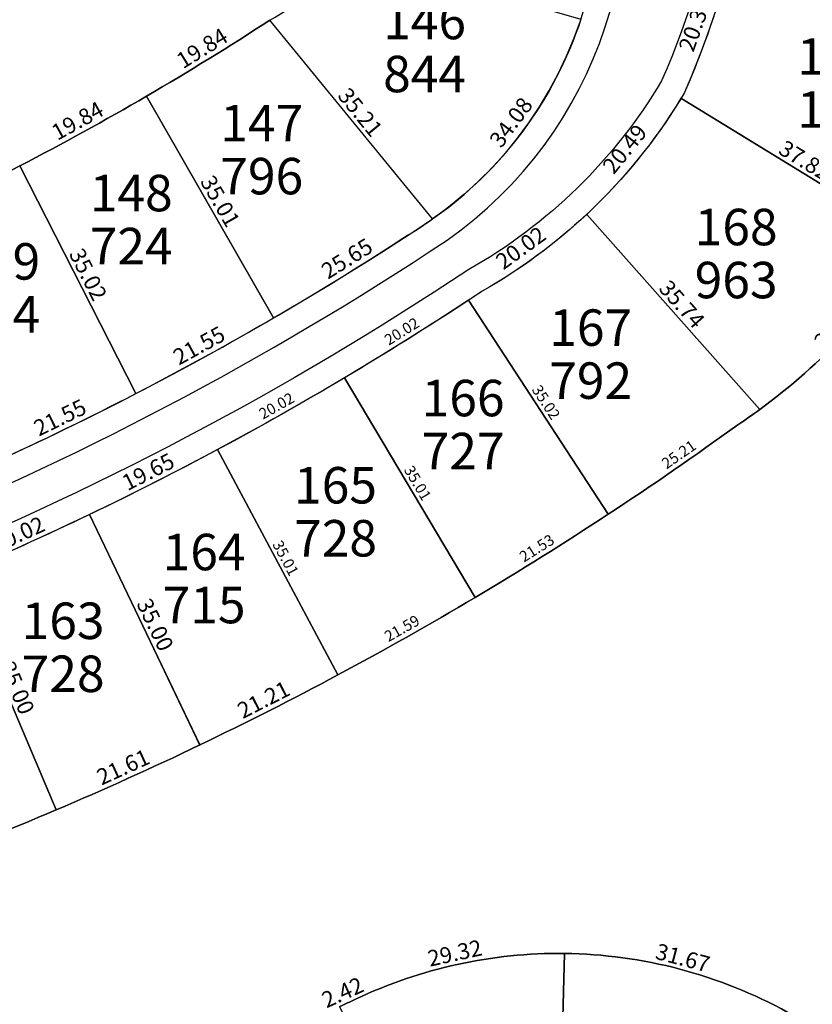
# Model space of a CAD drawing. Units: millimetres. Extents: x 1356 to 4595, y 397 to 9497.
# Drawn here: x 3017 to 3126, y 641 to 776 of the extents above; entities that cross this region are included whole.
import ezdxf

# ---------------------------------------------------------------- set-up
doc = ezdxf.new("R2010")
doc.units = ezdxf.units.MM
doc.header["$PDMODE"] = 34
doc.header["$PDSIZE"] = 5
for name, color, linetype in [('PP-SG-base-areas lotes', 7, 'Continuous'), ('PP-SG-base-calles internas', 112, 'Continuous'), ('PP-SG-base-limite lotes', 5, 'Continuous'), ('PP-SG-base-lotes', 40, 'Continuous'), ('PP-SG-base-Nro Lote', 5, 'Continuous'), ('PP-SG-urbanistico-cotas', 7, 'Continuous')]:
    doc.layers.add(name, color=color, linetype=linetype)
doc.layers.add('PP-SG-base-lotes-superficie', color=4, linetype='Continuous', lineweight=25)
doc.dimstyles.get("Standard").update_dxf_attribs({"dimtxt": 1, "dimasz": 0.1, "dimexe": 0.18, "dimexo": 0.0625, "dimgap": 0.09, "dimtad": 0, "dimtih": 1, "dimtoh": 1, "dimzin": 0, "dimdsep": 46, "dimtxsty": 'Standard', "dimblk": 'OBLIQUE', "dimcen": 0.09, "dimse1": 1, "dimse2": 1, "dimclrd": 1, "dimclre": 1, "dimclrt": 1, "dimadec": 0, "dimazin": 0, "dimtfac": 1, "dimtofl": 0, "dimtmove": 0, "dimatfit": 3, "dimldrblk": 'OBLIQUE', "dimfxl": 1, "dimtolj": 1, "dimtzin": 0, "dimarcsym": 0})

# ---------------------------------------------------------------- blocks, each defined once
blk = doc.blocks.new('*D2003')
at = {"layer": 'Defpoints', "color": 0, "transparency": 16777216}
for p in [(3060.58, 785.77), (3051.61, 775.89), (3052.49, 775.1)]:
    blk.add_point(p, dxfattribs=at)
at = {"layer": 'PP-SG-urbanistico-cotas', "color": 1, "transparency": 16777216, "insert": (3055.79, 781.11), "char_height": 2.2, "attachment_point": 5, "rotation": 47.7716}
blk.add_mtext('\\A1;13.34', dxfattribs=at)
blk = doc.blocks.new('_None')
blk = doc.blocks.new('_Oblique')
at = {"color": 0, "linetype": 'ByBlock', "lineweight": -2}
blk.add_line((-0.5, -0.5), (0.5, 0.5), dxfattribs=at)
blk = doc.blocks.new('*D2004')
at = {"layer": 'Defpoints', "color": 0, "transparency": 16777216}
for p in [(3051.61, 775.89), (3073.92, 748.65), (3073.92, 748.65)]:
    blk.add_point(p, dxfattribs=at)
at = {"layer": 'PP-SG-urbanistico-cotas', "color": 1, "transparency": 16777216, "insert": (3064.01, 763.28), "char_height": 2.2, "attachment_point": 5, "rotation": 309.3091}
blk.add_mtext('\\A1;35.21', dxfattribs=at)
blk = doc.blocks.new('*D2005')
at = {"layer": 'Defpoints', "color": 0, "transparency": 16777216}
for p in [(3094.23, 776.02), (3096.1, 774.63), (3073.92, 748.65)]:
    blk.add_point(p, dxfattribs=at)
at = {"layer": 'PP-SG-urbanistico-cotas', "color": 1, "transparency": 16777216, "insert": (3084.66, 761.9), "char_height": 2.2, "attachment_point": 5, "rotation": 53.4218}
blk.add_mtext('\\A1;34.08', dxfattribs=at)
blk = doc.blocks.new('*D2006')
at = {"layer": 'Defpoints', "color": 0, "transparency": 16777216}
for p in [(3051.61, 775.89), (3034.73, 765.48), (3034.73, 765.48)]:
    blk.add_point(p, dxfattribs=at)
at = {"layer": 'PP-SG-urbanistico-cotas', "color": 1, "transparency": 16777216, "insert": (3042.33, 772.05), "char_height": 2.2, "attachment_point": 5, "rotation": 31.6541}
blk.add_mtext('\\A1;19.84', dxfattribs=at)
blk = doc.blocks.new('*D2007')
at = {"layer": 'Defpoints', "color": 0, "transparency": 16777216}
for p in [(3073.92, 748.65), (3052.14, 735.11), (3052.14, 735.11)]:
    blk.add_point(p, dxfattribs=at)
at = {"layer": 'PP-SG-urbanistico-cotas', "color": 1, "transparency": 16777216, "insert": (3062.18, 743.24), "char_height": 2.2, "attachment_point": 5, "rotation": 31.8626}
blk.add_mtext('\\A1;25.65', dxfattribs=at)
blk = doc.blocks.new('*D2008')
at = {"layer": 'Defpoints', "color": 0, "transparency": 16777216}
for p in [(3034.73, 765.48), (3034.73, 765.48), (3052.14, 735.11)]:
    blk.add_point(p, dxfattribs=at)
at = {"layer": 'PP-SG-urbanistico-cotas', "color": 1, "transparency": 16777216, "insert": (3044.82, 751.09), "char_height": 2.2, "attachment_point": 5, "rotation": 299.8212}
blk.add_mtext('\\A1;35.01', dxfattribs=at)
blk = doc.blocks.new('*D2009')
at = {"layer": 'Defpoints', "color": 0, "transparency": 16777216}
for p in [(3052.14, 735.11), (3033.25, 724.73), (3033.25, 724.73)]:
    blk.add_point(p, dxfattribs=at)
at = {"layer": 'PP-SG-urbanistico-cotas', "color": 1, "transparency": 16777216, "insert": (3041.92, 731.32), "char_height": 2.2, "attachment_point": 5, "rotation": 28.7919}
blk.add_mtext('\\A1;21.55', dxfattribs=at)
blk = doc.blocks.new('*D2010')
at = {"layer": 'Defpoints', "color": 0, "transparency": 16777216}
for p in [(3017.34, 755.92), (3017.34, 755.92), (3033.25, 724.73)]:
    blk.add_point(p, dxfattribs=at)
at = {"layer": 'PP-SG-urbanistico-cotas', "color": 1, "transparency": 16777216, "insert": (3026.72, 741.05), "char_height": 2.2, "attachment_point": 5, "rotation": 297.0204}
blk.add_mtext('\\A1;35.02', dxfattribs=at)
blk = doc.blocks.new('*D2011')
at = {"layer": 'Defpoints', "color": 0, "transparency": 16777216}
for p in [(3034.73, 765.48), (3034.73, 765.48), (3017.34, 755.92)]:
    blk.add_point(p, dxfattribs=at)
at = {"layer": 'PP-SG-urbanistico-cotas', "color": 1, "transparency": 16777216, "insert": (3025.26, 762.11), "char_height": 2.2, "attachment_point": 5, "rotation": 28.7984}
blk.add_mtext('\\A1;19.84', dxfattribs=at)
blk = doc.blocks.new('*D2018')
at = {"layer": 'Defpoints', "color": 0, "transparency": 16777216}
for p in [(3033.25, 724.73), (3013.87, 715.3), (3013.87, 715.3)]:
    blk.add_point(p, dxfattribs=at)
at = {"layer": 'PP-SG-urbanistico-cotas', "color": 1, "transparency": 16777216, "insert": (3022.86, 721.45), "char_height": 2.2, "attachment_point": 5, "rotation": 25.9337}
blk.add_mtext('\\A1;21.55', dxfattribs=at)
blk = doc.blocks.new('*D2053')
at = {"layer": 'Defpoints', "color": 0, "transparency": 16777216}
for p in [(3022.33, 667.63), (3022.33, 667.63), (3002.27, 659.67)]:
    blk.add_point(p, dxfattribs=at)
at = {"layer": 'PP-SG-urbanistico-cotas', "color": 1, "transparency": 16777216, "insert": (3011.71, 665.14), "char_height": 2.2, "attachment_point": 5, "rotation": 21.6689}
blk.add_mtext('\\A1;21.58', dxfattribs=at)
blk = doc.blocks.new('*D2054')
at = {"layer": 'Defpoints', "color": 0, "transparency": 16777216}
for p in [(3042.01, 676.57), (3042.01, 676.57), (3022.33, 667.63)]:
    blk.add_point(p, dxfattribs=at)
at = {"layer": 'PP-SG-urbanistico-cotas', "color": 1, "transparency": 16777216, "insert": (3031.51, 673.56), "char_height": 2.2, "attachment_point": 5, "rotation": 24.4229}
blk.add_mtext('\\A1;21.61', dxfattribs=at)
blk = doc.blocks.new('*D2058')
at = {"layer": 'Defpoints', "color": 0, "transparency": 16777216}
for p in [(3026.91, 708.15), (3026.91, 708.15), (3008.7, 699.84)]:
    blk.add_point(p, dxfattribs=at)
at = {"layer": 'PP-SG-urbanistico-cotas', "color": 1, "transparency": 16777216, "insert": (3017.14, 705.45), "char_height": 2.2, "attachment_point": 5, "rotation": 24.5335}
blk.add_mtext('\\A1;20.02', dxfattribs=at)
blk = doc.blocks.new('*D2059')
at = {"layer": 'Defpoints', "color": 0, "transparency": 16777216}
for p in [(3044.43, 717.04), (3044.43, 717.04), (3026.91, 708.15)]:
    blk.add_point(p, dxfattribs=at)
at = {"layer": 'PP-SG-urbanistico-cotas', "color": 1, "transparency": 16777216, "insert": (3034.95, 714.02), "char_height": 2.2, "attachment_point": 5, "rotation": 26.9053}
blk.add_mtext('\\A1;19.65', dxfattribs=at)
blk = doc.blocks.new('*D2060')
at = {"layer": 'Defpoints', "color": 0, "transparency": 16777216}
for p in [(3060.93, 686.17), (3060.93, 686.17), (3042.01, 676.57)]:
    blk.add_point(p, dxfattribs=at)
at = {"layer": 'PP-SG-urbanistico-cotas', "color": 1, "transparency": 16777216, "insert": (3050.75, 682.79), "char_height": 2.2, "attachment_point": 5, "rotation": 26.9001}
blk.add_mtext('\\A1;21.21', dxfattribs=at)
blk = doc.blocks.new('*D2061')
at = {"layer": 'Defpoints', "color": 0, "transparency": 16777216}
for p in [(3079.73, 696.78), (3079.73, 696.78), (3060.93, 686.17)]:
    blk.add_point(p, dxfattribs=at)
at = {"layer": 'PP-SG-urbanistico-cotas', "color": 1, "transparency": 16777216, "insert": (3069.72, 692.56), "char_height": 1.5, "attachment_point": 5, "rotation": 29.4455}
blk.add_mtext('\\A1;21.59', dxfattribs=at)
blk = doc.blocks.new('*D2062')
at = {"layer": 'Defpoints', "color": 0, "transparency": 16777216}
for p in [(3026.91, 708.15), (3026.91, 708.15), (3042.01, 676.57)]:
    blk.add_point(p, dxfattribs=at)
at = {"layer": 'PP-SG-urbanistico-cotas', "color": 1, "transparency": 16777216, "insert": (3035.9, 693.05), "char_height": 2.2, "attachment_point": 5, "rotation": 295.5516}
blk.add_mtext('\\A1;35.00', dxfattribs=at)
blk = doc.blocks.new('*D2063')
at = {"layer": 'Defpoints', "color": 0, "transparency": 16777216}
for p in [(3044.43, 717.04), (3060.93, 686.17), (3060.93, 686.17)]:
    blk.add_point(p, dxfattribs=at)
at = {"layer": 'PP-SG-urbanistico-cotas', "color": 1, "transparency": 16777216, "insert": (3053.78, 702.19), "char_height": 1.5, "attachment_point": 5, "rotation": 298.1176}
blk.add_mtext('\\A1;35.01', dxfattribs=at)
blk = doc.blocks.new('*D2064')
at = {"layer": 'Defpoints', "color": 0, "transparency": 16777216}
for p in [(3061.86, 726.89), (3061.86, 726.89), (3079.73, 696.78)]:
    blk.add_point(p, dxfattribs=at)
at = {"layer": 'PP-SG-urbanistico-cotas', "color": 1, "transparency": 16777216, "insert": (3071.87, 712.47), "char_height": 1.5, "attachment_point": 5, "rotation": 300.682}
blk.add_mtext('\\A1;35.01', dxfattribs=at)
blk = doc.blocks.new('*D2065')
at = {"layer": 'Defpoints', "color": 0, "transparency": 16777216}
for p in [(3061.86, 726.89), (3061.86, 726.89), (3044.43, 717.04)]:
    blk.add_point(p, dxfattribs=at)
at = {"layer": 'PP-SG-urbanistico-cotas', "color": 1, "transparency": 16777216, "insert": (3052.53, 723.05), "char_height": 1.5, "attachment_point": 5, "rotation": 29.4611}
blk.add_mtext('\\A1;20.02', dxfattribs=at)
blk = doc.blocks.new('*D2066')
at = {"layer": 'Defpoints', "color": 0, "transparency": 16777216}
for p in [(3078.84, 737.51), (3078.84, 737.51), (3061.86, 726.89)]:
    blk.add_point(p, dxfattribs=at)
at = {"layer": 'PP-SG-urbanistico-cotas', "color": 1, "transparency": 16777216, "insert": (3069.69, 733.26), "char_height": 1.5, "attachment_point": 5, "rotation": 32.0411}
blk.add_mtext('\\A1;20.02', dxfattribs=at)
blk = doc.blocks.new('*D2067')
at = {"layer": 'Defpoints', "color": 0, "transparency": 16777216}
for p in [(3078.84, 737.51), (3097.99, 708.2), (3097.99, 708.2)]:
    blk.add_point(p, dxfattribs=at)
at = {"layer": 'PP-SG-urbanistico-cotas', "color": 1, "transparency": 16777216, "insert": (3089.46, 723.54), "char_height": 1.5, "attachment_point": 5, "rotation": 303.1591}
blk.add_mtext('\\A1;35.02', dxfattribs=at)
blk = doc.blocks.new('*D2068')
at = {"layer": 'Defpoints', "color": 0, "transparency": 16777216}
for p in [(3097.99, 708.2), (3097.99, 708.2), (3079.73, 696.78)]:
    blk.add_point(p, dxfattribs=at)
at = {"layer": 'PP-SG-urbanistico-cotas', "color": 1, "transparency": 16777216, "insert": (3088.2, 703.55), "char_height": 1.5, "attachment_point": 5, "rotation": 32.0188}
blk.add_mtext('\\A1;21.53', dxfattribs=at)
blk = doc.blocks.new('*D2069')
at = {"layer": 'Defpoints', "color": 0, "transparency": 16777216}
for p in [(3118.73, 722.53), (3118.73, 722.53), (3097.99, 708.2)]:
    blk.add_point(p, dxfattribs=at)
at = {"layer": 'PP-SG-urbanistico-cotas', "color": 1, "transparency": 16777216, "insert": (3107.65, 716.39), "char_height": 1.5, "attachment_point": 5, "rotation": 34.6517}
blk.add_mtext('\\A1;25.21', dxfattribs=at)
blk = doc.blocks.new('*D2070')
at = {"layer": 'Defpoints', "color": 0, "transparency": 16777216}
for p in [(3095.03, 749.28), (3095.03, 749.28), (3118.73, 722.53)]:
    blk.add_point(p, dxfattribs=at)
at = {"layer": 'PP-SG-urbanistico-cotas', "color": 1, "transparency": 16777216, "insert": (3108.08, 736.97), "char_height": 2.2, "attachment_point": 5, "rotation": 311.5467}
blk.add_mtext('\\A1;35.74', dxfattribs=at)
blk = doc.blocks.new('*D2071')
at = {"layer": 'Defpoints', "color": 0, "transparency": 16777216}
for p in [(3095.03, 749.28), (3078.84, 737.51), (3078.84, 737.51)]:
    blk.add_point(p, dxfattribs=at)
at = {"layer": 'PP-SG-urbanistico-cotas', "color": 1, "transparency": 16777216, "insert": (3085.99, 744.69), "char_height": 2.2, "attachment_point": 5, "rotation": 36.0135}
blk.add_mtext('\\A1;20.02', dxfattribs=at)
blk = doc.blocks.new('*D2072')
at = {"layer": 'Defpoints', "color": 0, "transparency": 16777216}
for p in [(3008.67, 699.9), (3022.32, 667.67), (3022.32, 667.67)]:
    blk.add_point(p, dxfattribs=at)
at = {"layer": 'PP-SG-urbanistico-cotas', "color": 1, "transparency": 16777216, "insert": (3016.97, 684.41), "char_height": 2.2, "attachment_point": 5, "rotation": 292.9381}
blk.add_mtext('\\A1;35.00', dxfattribs=at)
blk = doc.blocks.new('*D2073')
at = {"layer": 'Defpoints', "color": 0, "transparency": 16777216}
for p in [(3107.94, 765.18), (3107.94, 765.18), (3095.03, 749.28)]:
    blk.add_point(p, dxfattribs=at)
at = {"layer": 'PP-SG-urbanistico-cotas', "color": 1, "transparency": 16777216, "insert": (3100.24, 758.24), "char_height": 2.2, "attachment_point": 5, "rotation": 50.9143}
blk.add_mtext('\\A1;20.49', dxfattribs=at)
blk = doc.blocks.new('*D2074')
at = {"layer": 'Defpoints', "color": 0, "transparency": 16777216}
for p in [(3107.94, 765.18), (3140.2, 745.44), (3140.2, 745.44)]:
    blk.add_point(p, dxfattribs=at)
at = {"layer": 'PP-SG-urbanistico-cotas', "color": 1, "transparency": 16777216, "insert": (3124.91, 756.68), "char_height": 2.2, "attachment_point": 5, "rotation": 328.5356}
blk.add_mtext('\\A1;37.82', dxfattribs=at)
blk = doc.blocks.new('*D2075')
at = {"layer": 'Defpoints', "color": 0, "transparency": 16777216}
for p in [(3140.2, 745.44), (3118.73, 722.53), (3119.75, 721.57)]:
    blk.add_point(p, dxfattribs=at)
at = {"layer": 'PP-SG-urbanistico-cotas', "color": 1, "transparency": 16777216, "insert": (3129.32, 734.12), "char_height": 2.2, "attachment_point": 5, "rotation": 46.8588}
blk.add_mtext('\\A1;31.40', dxfattribs=at)
blk = doc.blocks.new('*D2077')
at = {"layer": 'Defpoints', "color": 0, "transparency": 16777216}
for p in [(3114.8, 784.35), (3114.8, 784.35), (3107.94, 765.18)]:
    blk.add_point(p, dxfattribs=at)
at = {"layer": 'PP-SG-urbanistico-cotas', "color": 1, "transparency": 16777216, "insert": (3109.86, 775.3), "char_height": 2.2, "attachment_point": 5, "rotation": 70.3166}
blk.add_mtext('\\A1;20.35', dxfattribs=at)
blk = doc.blocks.new('*D2149')
at = {"layer": 'Defpoints', "color": 0, "transparency": 16777216}
for p in [(3123.93, 641.35), (3122.6, 639.93), (3145.78, 618.34)]:
    blk.add_point(p, dxfattribs=at)
at = {"layer": 'PP-SG-urbanistico-cotas', "color": 1, "transparency": 16777216, "insert": (3136.61, 631.73), "char_height": 2.2, "attachment_point": 5, "rotation": 317.0398}
blk.add_mtext('\\A1;31.67', dxfattribs=at)
blk = doc.blocks.new('*D2151')
at = {"layer": 'Defpoints', "color": 0, "transparency": 16777216}
for p in [(3092.48, 649.9), (3091.98, 648), (3122.6, 639.92)]:
    blk.add_point(p, dxfattribs=at)
at = {"layer": 'PP-SG-urbanistico-cotas', "color": 1, "transparency": 16777216, "insert": (3108.2, 647.41), "char_height": 2.2, "attachment_point": 5, "rotation": 345.2158}
blk.add_mtext('\\A1;31.67', dxfattribs=at)
blk = doc.blocks.new('*D2152')
at = {"layer": 'Defpoints', "color": 0, "transparency": 16777216}
for p in [(3091.98, 648), (3091.06, 613.01), (3091.06, 613.01)]:
    blk.add_point(p, dxfattribs=at)
at = {"layer": 'PP-SG-urbanistico-cotas', "color": 1, "transparency": 16777216, "insert": (3089.92, 630.55), "char_height": 2.2, "attachment_point": 5, "rotation": 88.4933}
blk.add_mtext('\\A1;35.01', dxfattribs=at)
blk = doc.blocks.new('*D2156')
at = {"layer": 'Defpoints', "color": 0, "transparency": 16777216}
for p in [(3063.34, 641.73), (3063.34, 641.73), (3061.14, 640.73)]:
    blk.add_point(p, dxfattribs=at)
at = {"layer": 'PP-SG-urbanistico-cotas', "color": 1, "transparency": 16777216, "insert": (3061.58, 642.68), "char_height": 2.2, "attachment_point": 5, "rotation": 24.4696}
blk.add_mtext('\\A1;2.42', dxfattribs=at)
blk = doc.blocks.new('*D2157')
at = {"layer": 'Defpoints', "color": 0, "transparency": 16777216}
for p in [(3091.62, 649.64), (3091.98, 648), (3063.34, 641.73)]:
    blk.add_point(p, dxfattribs=at)
at = {"layer": 'PP-SG-urbanistico-cotas', "color": 1, "transparency": 16777216, "insert": (3076.96, 648.06), "char_height": 2.2, "attachment_point": 5, "rotation": 12.3609}
blk.add_mtext('\\A1;29.32', dxfattribs=at)

msp = doc.modelspace()

# ---------------------------------------------------------------- linework, layer by layer
at = {"layer": 'PP-SG-base-areas lotes', "ltscale": 0.1}
for points in [[(3060.579, 785.771), (3094.235, 776.018, -0.160868), (3073.922, 748.648), (3051.614, 775.894, 0.1776363)], [(3114.798, 784.345, -0.0395108), (3108.408, 765.957, -0.0029981), (3107.943, 765.181), (3140.2, 745.442, 0.1046657), (3152.577, 778.44)], [(3051.614, 775.894, -0.012469), (3034.726, 765.482), (3052.137, 735.107, 0.0124721), (3070.483, 746.416, 0.0188702), (3073.922, 748.648)], [(3034.726, 765.482, -0.012469), (3017.34, 755.925), (3033.25, 724.727, 0.0124721), (3052.137, 735.107)], [(3140.2, 745.442), (3107.943, 765.181, -0.0682343), (3095.027, 749.28), (3118.73, 722.533, 0.0930337)], [(3017.34, 755.925, -0.012469), (2999.499, 747.246), (3013.869, 715.302, 0.0124721), (3033.25, 724.727)], [(3095.027, 749.28, -0.0592052), (3080.691, 738.738, -0.0012506), (3078.836, 737.511), (3097.99, 708.197, 0.01124), (3115.756, 720.45, 0.0106694), (3118.73, 722.533)], [(3078.836, 737.511, -0.0112573), (3061.865, 726.889), (3079.731, 696.779, 0.0112157), (3097.99, 708.197)], [(3061.865, 726.889, -0.0112577), (3044.432, 717.042), (3060.93, 686.166, 0.0112443), (3079.731, 696.779)], [(3044.432, 717.042, -0.0110468), (3026.911, 708.151), (3042.009, 676.571, 0.0110489), (3060.93, 686.166)], [(3026.911, 708.151, -0.0112551), (3008.675, 699.898), (3022.316, 667.665, 0.0112569), (3042.009, 676.571)], [(3008.675, 699.898, -0.0112695), (2990.061, 692.465), (3002.273, 659.666, 0.0112392), (3022.316, 667.665)], [(3091.979, 648.004, 0.1142355), (3063.34, 641.728, -0.0010902), (3061.139, 640.726), (3075.948, 609.01), (3078.147, 610.012, -0.1118386), (3091.059, 613.008)], [(3122.602, 639.928, 0.1236695), (3091.979, 648.004), (3091.059, 613.008, -0.1322754), (3106.143, 609.031)]]:
    msp.add_lwpolyline(points, format="xyb", close=True, dxfattribs=at)
at = {"layer": 'PP-SG-base-calles internas', "ltscale": 0.1}
msp.add_lwpolyline([(3234.067, 610.719), (3234.067, 860.056, 0.3740221), (3219.425, 876.891), (3164.012, 884.652, 0.4355723), (3115.028, 840.476), (3115.028, 823.643, -0.1204444), (3105.288, 767.557, -0.1306965), (3078.858, 741.722, -0.1022651), (2913.209, 674.944, 0.2240301), (2906.612, 670.233, -2.7144816), (2904.337, 681.687, 0.2122036), (2911.812, 679.773, 0.0027394), (2911.912, 679.791, 0.1023705), (3075.898, 745.758, 0.3298335), (3097.619, 811.064, 0.4883196), (3011.806, 842.017, -0.0817552), (2912.793, 799.506, -0.5135079), (2892.25, 816.937, 0.0817584), (2889.541, 848.679, 0.3481713), (2829.374, 889.421, 0.3067397), (2777.957, 848.676, 0.0801721)], format="xyb", dxfattribs=at)
at = {"layer": 'PP-SG-base-limite lotes', "ltscale": 0.1}
for points in [[(3228.567, 613.746), (3228.567, 860.631, 0.3740221), (3218.232, 872.515), (3209.247, 873.773, 0.0078375), (3163.441, 880.173, 0.4507601), (3118.528, 840.476), (3118.528, 823.762, -0.1206512), (3108.408, 765.957, -0.1310048), (3080.691, 738.738, -0.1021933), (2913.833, 671.5, 0.2240301), (2909.667, 668.525, -2.7144816), (2906.507, 684.433, 0.2079941), (2911.133, 683.209, 0.1024492), (3073.922, 748.648, 0.9747263), (3013.681, 839.062, -0.0817432), (2913.638, 796.11, -0.5133237), (2888.761, 817.215, 0.0814746), (2886.173, 847.721, 0.3476644), (2829.636, 885.931, 0.3062302), (2781.326, 847.721, 0.0798398)], [(2924.487, 721.716, 0.012469), (2943.694, 726.687, 0.012469), (2962.63, 732.609, 0.012469), (2981.246, 739.468, 0.012469), (2999.498, 747.246, 0.012469), (3017.339, 755.925, 0.012469), (3034.725, 765.482, 0.012469), (3051.613, 775.894, 0.1776363), (3060.578, 785.771, 0.1776363), (3061.029, 799.102, 0.1776363), (3052.752, 809.563, 0.1776363), (3039.674, 812.189, 0.0989024), (3032.549, 809.584, -0.0040553), (3027.485, 806.4, -0.0149912), (3008.335, 795.354, -0.0149912), (2988.557, 785.476, -0.0149912), (2968.223, 776.801, -0.0149912), (2947.406, 769.36, -0.0149912), (2926.18, 763.18, -0.0029937)], [(3140.199, 745.442, -0.0930337), (3118.729, 722.533, -0.0106694), (3115.755, 720.45, -0.01124), (3097.989, 708.197, -0.0112157), (3079.73, 696.779, -0.0112443), (3060.929, 686.166, -0.0110489), (3042.008, 676.571, -0.0112569), (3022.315, 667.665, -0.0112392), (3002.272, 659.666, -0.0112397), (2981.889, 652.575, -0.01124), (2961.208, 646.408, -0.0112403), (2940.27, 641.176, -0.0112405), (2919.117, 636.89, -0.0076175)], [(3061.138, 640.726, 0.0010902), (3063.339, 641.728, -0.1142355), (3091.978, 648.004, -0.1236695), (3122.601, 639.928, -0.1155755)]]:
    msp.add_lwpolyline(points, format="xyb", dxfattribs=at)
at = {"layer": 'PP-SG-base-lotes', "ltscale": 0.1}
for p, q in [((3073.922, 748.648), (3051.614, 775.894)), ((3034.726, 765.482), (3052.137, 735.107)), ((3140.199, 745.442), (3107.943, 765.181)), ((3017.34, 755.925), (3033.25, 724.727)), ((3118.73, 722.533), (3095.027, 749.28)), ((3078.836, 737.511), (3097.976, 708.218)), ((3061.865, 726.889), (3079.708, 696.819)), ((3044.432, 717.042), (3060.901, 686.221)), ((3026.911, 708.151), (3042.035, 676.518)), ((3008.675, 699.898), (3022.329, 667.634)), ((3091.979, 648.004), (3091.059, 613.008))]:
    msp.add_line(p, q, dxfattribs=at)

# ---------------------------------------------------------------- texts
at = {"layer": 'PP-SG-base-lotes-superficie', "ltscale": 0.001, "char_height": 5, "width": 9.74916, "attachment_point": 1}
for s, insert in [('{\\fVerdana|b0|i0|c0|p34;844}', (3067.138, 771.015)), ('{\\fVerdana|b0|i0|c0|p34;1073}', (3123.86, 766.151)), ('{\\fVerdana|b0|i0|c0|p34;796}', (3044.826, 757.019)), ('{\\fVerdana|b0|i0|c0|p34;724}', (3026.944, 747.435)), ('{\\fVerdana|b0|i0|c0|p34;963}', (3109.824, 742.782)), ('{\\fVerdana|b0|i0|c0|p34;724}', (3008.792, 738.072)), ('{\\fVerdana|b0|i0|c0|p34;792}', (3089.897, 728.997)), ('{\\fVerdana|b0|i0|c0|p34;727}', (3072.416, 719.346)), ('{\\fVerdana|b0|i0|c0|p34;728}', (3054.936, 707.398)), ('{\\fVerdana|b0|i0|c0|p34;715}', (3036.931, 698.248)), ('{\\fVerdana|b0|i0|c0|p34;728}', (3017.61, 688.827))]:
    msp.add_mtext(s, dxfattribs=dict(at, insert=insert))
at = {"layer": 'PP-SG-base-Nro Lote', "ltscale": 0.001, "char_height": 5, "width": 9.74916, "attachment_point": 1}
for s, insert in [('{\\fVerdana|b0|i0|c0|p34;146}', (3067.138, 778.278)), ('{\\fVerdana|b0|i0|c0|p34;169}', (3123.86, 773.414)), ('{\\fVerdana|b0|i0|c0|p34;147}', (3044.826, 764.282)), ('{\\fVerdana|b0|i0|c0|p34;148}', (3026.944, 754.699)), ('{\\fVerdana|b0|i0|c0|p34;168}', (3109.824, 750.045)), ('{\\fVerdana|b0|i0|c0|p34;149}', (3008.792, 745.336)), ('{\\fVerdana|b0|i0|c0|p34;167}', (3089.897, 736.261)), ('{\\fVerdana|b0|i0|c0|p34;166}', (3072.416, 726.61)), ('{\\fVerdana|b0|i0|c0|p34;165}', (3054.936, 714.661)), ('{\\fVerdana|b0|i0|c0|p34;164}', (3036.931, 705.512)), ('{\\fVerdana|b0|i0|c0|p34;163}', (3017.61, 696.09))]:
    msp.add_mtext(s, dxfattribs=dict(at, insert=insert))

# ---------------------------------------------------------------- dimensions: what is measured, and where the dimension line sits
at = {"layer": 'PP-SG-urbanistico-cotas'}
for p1, p2, distance, override, picture, middle in [((3060.578, 785.771), (3051.613, 775.894), 1.185, {"dimtxt": 2.2, "dimgap": 0.5, "dimtad": 1, "dimtih": 0, "dimblk1": 'None', "dimblk2": 'None', "dimsah": 1, "dimsd1": 1, "dimsd2": 1}, '*D2003', (3055.788, 781.112)), ((3107.943, 765.181), (3114.798, 784.345), 0, {"dimtxt": 2.2, "dimgap": 0.5, "dimtad": 1, "dimtih": 0, "dimblk1": 'None', "dimblk2": 'None', "dimsah": 1, "dimsd1": 1, "dimsd2": 1}, '*D2077', (3109.864, 775.302)), ((3051.614, 775.894), (3034.726, 765.482), 0, {"dimtxt": 2.2, "dimgap": 0.5, "dimtad": 1, "dimtih": 0, "dimblk1": 'None', "dimblk2": 'None', "dimsah": 1, "dimsd1": 1, "dimsd2": 1}, '*D2006', (3042.33, 772.05)), ((3051.614, 775.894), (3073.922, 748.648), 0, {"dimtxt": 2.2, "dimgap": 0.5, "dimtad": 1, "dimtih": 0, "dimblk1": 'None', "dimblk2": 'None', "dimsah": 1, "dimsd1": 1, "dimsd2": 1}, '*D2004', (3064.006, 763.284)), ((3073.922, 748.648), (3094.233, 776.018), -2.33, {"dimtxt": 2.2, "dimgap": 0.5, "dimtad": 1, "dimtih": 0, "dimblk1": 'None', "dimblk2": 'None', "dimsah": 1, "dimsd1": 1, "dimsd2": 1}, '*D2005', (3084.664, 761.898)), ((3017.34, 755.925), (3034.726, 765.482), 0, {"dimtxt": 2.2, "dimgap": 0.5, "dimtad": 1, "dimtih": 0, "dimblk1": 'None', "dimblk2": 'None', "dimsah": 1, "dimsd1": 1, "dimsd2": 1}, '*D2011', (3025.262, 762.106)), ((3052.137, 735.107), (3034.726, 765.482), 0, {"dimtxt": 2.2, "dimgap": 0.5, "dimtad": 1, "dimtih": 0, "dimblk1": 'None', "dimblk2": 'None', "dimsah": 1, "dimsd1": 1, "dimsd2": 1}, '*D2008', (3044.82, 751.09)), ((3095.027, 749.28), (3107.943, 765.181), 0, {"dimtxt": 2.2, "dimgap": 0.5, "dimtad": 1, "dimtih": 0, "dimblk1": 'None', "dimblk2": 'None', "dimsah": 1, "dimsd1": 1, "dimsd2": 1}, '*D2073', (3100.243, 758.24)), ((3107.943, 765.181), (3140.199, 745.442), 0, {"dimtxt": 2.2, "dimgap": 0.5, "dimtad": 1, "dimtih": 0, "dimblk1": 'None', "dimblk2": 'None', "dimsah": 1, "dimsd1": 1, "dimsd2": 1}, '*D2074', (3124.906, 756.677)), ((3033.25, 724.727), (3017.34, 755.925), 0, {"dimtxt": 2.2, "dimgap": 0.5, "dimtad": 1, "dimtih": 0, "dimblk1": 'None', "dimblk2": 'None', "dimsah": 1, "dimsd1": 1, "dimsd2": 1}, '*D2010', (3026.72, 741.053)), ((3095.027, 749.28), (3078.836, 737.511), 0, {"dimtxt": 2.2, "dimgap": 0.5, "dimtad": 1, "dimtih": 0, "dimblk1": 'None', "dimblk2": 'None', "dimsah": 1, "dimsd1": 1, "dimsd2": 1}, '*D2071', (3085.991, 744.69)), ((3118.73, 722.533), (3095.027, 749.28), 0, {"dimtxt": 2.2, "dimgap": 0.5, "dimtad": 1, "dimtih": 0, "dimblk1": 'None', "dimblk2": 'None', "dimsah": 1, "dimsd1": 1, "dimsd2": 1}, '*D2070', (3108.076, 736.968)), ((3073.922, 748.648), (3052.137, 735.107), 0, {"dimtxt": 2.2, "dimgap": 0.5, "dimtad": 1, "dimtih": 0, "dimblk1": 'None', "dimblk2": 'None', "dimsah": 1, "dimsd1": 1, "dimsd2": 1}, '*D2007', (3062.185, 743.236)), ((3140.199, 745.442), (3118.729, 722.533), 1.405, {"dimtxt": 2.2, "dimgap": 0.5, "dimtad": 1, "dimtih": 0, "dimblk1": 'None', "dimblk2": 'None', "dimsah": 1, "dimsd1": 1, "dimsd2": 1}, '*D2075', (3129.322, 734.121)), ((3061.865, 726.889), (3078.836, 737.511), 0, {"dimtxt": 1.5, "dimgap": 0.5, "dimtad": 1, "dimtih": 0, "dimblk1": 'None', "dimblk2": 'None', "dimsah": 1, "dimsd1": 1, "dimsd2": 1}, '*D2066', (3069.687, 733.26)), ((3078.836, 737.511), (3097.989, 708.197), 0, {"dimtxt": 1.5, "dimgap": 0.5, "dimtad": 1, "dimtih": 0, "dimblk1": 'None', "dimblk2": 'None', "dimsah": 1, "dimsd1": 1, "dimsd2": 1}, '*D2067', (3089.459, 723.538)), ((3052.137, 735.107), (3033.25, 724.727), 0, {"dimtxt": 2.2, "dimgap": 0.5, "dimtad": 1, "dimtih": 0, "dimblk1": 'None', "dimblk2": 'None', "dimsah": 1, "dimsd1": 1, "dimsd2": 1}, '*D2009', (3041.923, 731.319)), ((3044.432, 717.042), (3061.865, 726.889), 0, {"dimtxt": 1.5, "dimgap": 0.5, "dimtad": 1, "dimtih": 0, "dimblk1": 'None', "dimblk2": 'None', "dimsah": 1, "dimsd1": 1, "dimsd2": 1}, '*D2065', (3052.533, 723.054)), ((3079.73, 696.779), (3061.865, 726.889), 0, {"dimtxt": 1.5, "dimgap": 0.5, "dimtad": 1, "dimtih": 0, "dimblk1": 'None', "dimblk2": 'None', "dimsah": 1, "dimsd1": 1, "dimsd2": 1}, '*D2064', (3071.872, 712.472)), ((3033.25, 724.727), (3013.869, 715.302), 0, {"dimtxt": 2.2, "dimgap": 0.5, "dimtad": 1, "dimtih": 0, "dimblk1": 'None', "dimblk2": 'None', "dimsah": 1, "dimsd1": 1, "dimsd2": 1}, '*D2018', (3022.859, 721.454)), ((3097.989, 708.197), (3118.73, 722.533), -0.001, {"dimtxt": 1.5, "dimgap": 0.5, "dimtad": 1, "dimtih": 0, "dimblk1": 'None', "dimblk2": 'None', "dimsah": 1, "dimsd1": 1, "dimsd2": 1}, '*D2069', (3107.649, 716.393)), ((3026.911, 708.151), (3044.432, 717.042), 0, {"dimtxt": 2.2, "dimgap": 0.5, "dimtad": 1, "dimtih": 0, "dimblk1": 'None', "dimblk2": 'None', "dimsah": 1, "dimsd1": 1, "dimsd2": 1}, '*D2059', (3034.948, 714.023)), ((3044.432, 717.042), (3060.93, 686.167), 0, {"dimtxt": 1.5, "dimgap": 0.5, "dimtad": 1, "dimtih": 0, "dimblk1": 'None', "dimblk2": 'None', "dimsah": 1, "dimsd1": 1, "dimsd2": 1}, '*D2063', (3053.783, 702.193)), ((3008.7, 699.839), (3026.911, 708.151), 0, {"dimtxt": 2.2, "dimgap": 0.5, "dimtad": 1, "dimtih": 0, "dimblk1": 'None', "dimblk2": 'None', "dimsah": 1, "dimsd1": 1, "dimsd2": 1}, '*D2058', (3017.141, 705.45)), ((3042.009, 676.571), (3026.911, 708.151), 0, {"dimtxt": 2.2, "dimgap": 0.5, "dimtad": 1, "dimtih": 0, "dimblk1": 'None', "dimblk2": 'None', "dimsah": 1, "dimsd1": 1, "dimsd2": 1}, '*D2062', (3035.904, 693.051)), ((3079.731, 696.781), (3097.989, 708.197), 0, {"dimtxt": 1.5, "dimgap": 0.5, "dimtad": 1, "dimtih": 0, "dimblk1": 'None', "dimblk2": 'None', "dimsah": 1, "dimsd1": 1, "dimsd2": 1}, '*D2068', (3088.197, 703.549)), ((3008.675, 699.898), (3022.316, 667.665), 0, {"dimtxt": 2.2, "dimgap": 0.5, "dimtad": 1, "dimtih": 0, "dimblk1": 'None', "dimblk2": 'None', "dimsah": 1, "dimsd1": 1, "dimsd2": 1}, '*D2072', (3016.969, 684.405)), ((3060.93, 686.167), (3079.731, 696.781), 0, {"dimtxt": 1.5, "dimgap": 0.5, "dimtad": 1, "dimtih": 0, "dimblk1": 'None', "dimblk2": 'None', "dimsah": 1, "dimsd1": 1, "dimsd2": 1}, '*D2061', (3069.716, 692.562)), ((3042.011, 676.568), (3060.93, 686.167), 0, {"dimtxt": 2.2, "dimgap": 0.5, "dimtad": 1, "dimtih": 0, "dimblk1": 'None', "dimblk2": 'None', "dimsah": 1, "dimsd1": 1, "dimsd2": 1}, '*D2060', (3050.746, 682.794)), ((3022.329, 667.634), (3042.008, 676.571), 0, {"dimtxt": 2.2, "dimgap": 0.5, "dimtad": 1, "dimtih": 0, "dimblk1": 'None', "dimblk2": 'None', "dimsah": 1, "dimsd1": 1, "dimsd2": 1}, '*D2054', (3031.507, 673.56)), ((3002.273, 659.666), (3022.329, 667.634), 0, {"dimtxt": 2.2, "dimgap": 0.5, "dimtad": 1, "dimtih": 0, "dimblk1": 'None', "dimblk2": 'None', "dimsah": 1, "dimsd1": 1, "dimsd2": 1}, '*D2053', (3011.71, 665.137)), ((3063.339, 641.728), (3091.978, 648.004), 1.675, {"dimtxt": 2.2, "dimgap": 0.5, "dimtad": 1, "dimtih": 0, "dimblk1": 'None', "dimblk2": 'None', "dimsah": 1, "dimsd1": 1, "dimsd2": 1}, '*D2157', (3076.957, 648.064)), ((3122.599, 639.922), (3091.978, 648.004), -1.961, {"dimtxt": 2.2, "dimgap": 0.5, "dimtad": 1, "dimtih": 0, "dimblk1": 'None', "dimblk2": 'None', "dimsah": 1, "dimsd1": 1, "dimsd2": 1}, '*D2151', (3108.197, 647.407)), ((3091.979, 648.004), (3091.059, 613.008), 0, {"dimtxt": 2.2, "dimgap": 0.5, "dimtad": 1, "dimtih": 0, "dimblk1": 'None', "dimblk2": 'None', "dimsah": 1, "dimsd1": 1, "dimsd2": 1}, '*D2152', (3089.919, 630.548)), ((3145.779, 618.344), (3122.601, 639.928), -1.947, {"dimtxt": 2.2, "dimgap": 0.5, "dimtad": 1, "dimtih": 0, "dimblk1": 'None', "dimblk2": 'None', "dimsah": 1, "dimsd1": 1, "dimsd2": 1}, '*D2149', (3136.607, 631.732))]:
    dim = msp.add_aligned_dim(p1=p1, p2=p2, distance=distance, dimstyle='Standard', override=override, dxfattribs=at)
    dim.commit()
    dim.dimension.update_dxf_attribs({"geometry": picture, "text_midpoint": middle})
dim = msp.add_linear_dim(base=(3063.34, 641.726), p1=(3061.138, 640.726), p2=(3063.339, 641.728), angle=24.46963, dimstyle='Standard', override={"dimtxt": 2.2, "dimgap": 0.5, "dimtad": 1, "dimtih": 0, "dimblk1": 'None', "dimblk2": 'None', "dimsah": 1, "dimsd1": 1, "dimsd2": 1}, dxfattribs=at)
dim.commit()
dim.dimension.update_dxf_attribs({"geometry": '*D2156', "text_midpoint": (3062.239, 641.225), "dimtype": 161})

doc.saveas('drawing.dxf')
